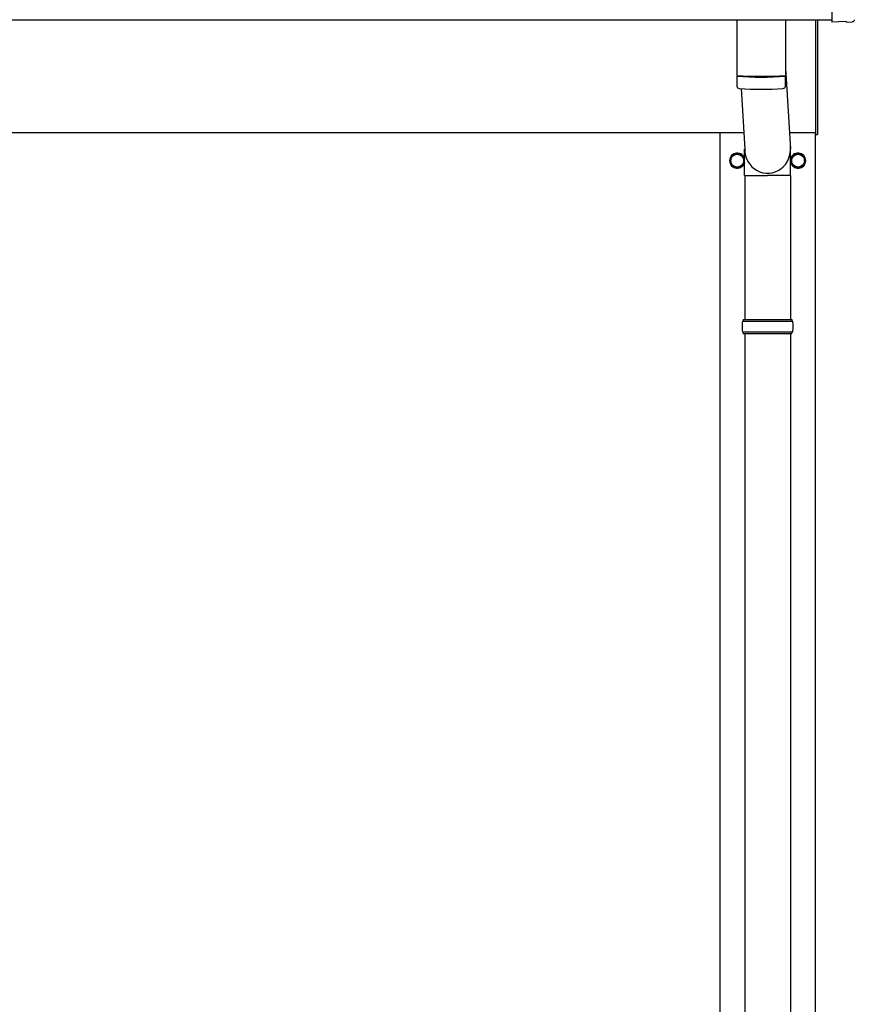
# Model space of a CAD drawing. Units: millimetres. Extents: x 0 to 33640, y 0 to 23760.
# Drawn here: x 10753 to 11849, y 5389 to 6683 of the extents above; entities that cross this region are included whole.
import ezdxf

# ---------------------------------------------------------------- set-up
doc = ezdxf.new("R2010")
doc.units = ezdxf.units.MM
doc.layers.add('YKK_13', color=4, linetype='Continuous', lineweight=30)
doc.layers.add('YKK_A1', color=4, linetype='Continuous', lineweight=30)

msp = doc.modelspace()

# ---------------------------------------------------------------- linework, layer by layer
at = {"layer": 'YKK_13'}
for p, q in [((11820.1, 6878.7), (11820.1, 6680.9)), ((11695.1, 6682.9), (11695.1, 6609.8)), ((11759.1, 6682.9), (11759.1, 6609.8)), ((11799.1, 6532.5), (11799.1, 6682.8)), ((11801.1, 6682.8), (11801.1, 6532.5)), ((11820.1, 6680.9), (11820.1, 6679.9)), ((11838.3, 6680.8), (11820.1, 6679.9)), ((11839, 6680.1), (11838.3, 6680.8)), ((11839.7, 6679.9), (11846.6, 6680.2)), ((11759.1, 6619.4), (11765.6, 6513)), ((11695, 6608.8), (11695.3, 6595.9)), ((11699.6, 6609.6), (11699.6, 6608.6)), ((11754.6, 6609.6), (11754.6, 6608.6)), ((11758.9, 6595.9), (11759.1, 6608.8)), ((11700.6, 6592.6), (11705.5, 6513)), ((11799.1, 6532.5), (11801.1, 6532.5)), ((11705.4, 6478.3), (11705.4, 6513)), ((11765.7, 6478.3), (11765.7, 6513)), ((11705.4, 6478.3), (11735.6, 6478.3)), ((11705.6, 6478.3), (11705.6, 6289)), ((11765.7, 6478.3), (11735.6, 6478.3)), ((11765.6, 6478.3), (11765.6, 6289)), ((11702.6, 6287), (11768.6, 6287)), ((11703.6, 6289), (11767.6, 6289)), ((11703.6, 6289), (11703.6, 6287)), ((11767.6, 6289), (11767.6, 6287)), ((11702.6, 6273), (11768.6, 6273)), ((11703.6, 6271), (11703.6, 6273)), ((11703.6, 6271), (11767.6, 6271)), ((11705.6, 6271), (11705.6, 5339)), ((11765.6, 6271), (11765.6, 5339)), ((11767.6, 6271), (11767.6, 6273))]:
    msp.add_line(p, q, dxfattribs=at)
at = {"layer": 'YKK_13', "ltscale": 2}
for p, q in [((11687, 6498.2), (11687.1, 6498.2)), ((11687, 6497.8), (11687.1, 6497.8)), ((11687.1, 6502.9), (11695.6, 6507.8)), ((11687.1, 6493.1), (11687.1, 6502.9)), ((11695.6, 6507.8), (11704.1, 6502.9)), ((11704.1, 6502.9), (11704.1, 6493.1)), ((11767, 6498.2), (11767.1, 6498.2)), ((11767, 6497.8), (11767.1, 6497.8)), ((11767.1, 6502.9), (11775.6, 6507.8)), ((11767.1, 6493.1), (11767.1, 6502.9)), ((11775.6, 6507.8), (11784.1, 6502.9)), ((11784.1, 6502.9), (11784.1, 6493.1)), ((11695.6, 6488.2), (11687.1, 6493.1)), ((11704.1, 6493.1), (11695.6, 6488.2)), ((11775.6, 6488.2), (11767.1, 6493.1)), ((11784.1, 6493.1), (11775.6, 6488.2))]:
    msp.add_line(p, q, dxfattribs=at)
for centre in [(11695.6, 6498), (11775.6, 6498)]:
    msp.add_circle(centre, 8.5, dxfattribs=at)
at = {"layer": 'YKK_13'}
for centre, radius, start, end in [((11727.1, 7089.6), 480.8, 266.1838, 273.8162), ((11727.1, 7088.6), 480.8, 266.1838, 273.8162), ((11698.7, 6596.1), 3.43, 183.9021, 262.9901), ((11727.1, 7111.6), 519.7, 266.822, 273.1764), ((11755.5, 6596.1), 3.43, 277.0835, 356.0869), ((11751.3, 6280), 49.3, 171.8288, 180), ((11751.3, 6280), 49.3, 180, 188.1713), ((11719.8, 6280), 49.3, 360, 8.1712), ((11719.8, 6280), 49.3, 351.8287, 360)]:
    msp.add_arc(centre, radius, start, end, dxfattribs=at)
at = {"layer": 'YKK_13', "ltscale": 2}
for centre, radius, start, end in [((11695.6, 6498), 10, 9.9364, 350.0636), ((11695.6, 6498), 8.6, 171.254, 178.3342), ((11695.6, 6498), 8.6, 181.6658, 188.746), ((11695.6, 6498), 8.6, 111.254, 128.746), ((11695.6, 6498), 8.6, 51.254, 68.746), ((11695.6, 6498), 8.6, 351.254, 8.746), ((11775.6, 6498), 10, 189.9364, 170.0636), ((11775.6, 6498), 8.6, 171.254, 178.3342), ((11775.6, 6498), 8.6, 181.6658, 188.746), ((11775.6, 6498), 8.6, 111.254, 128.746), ((11775.6, 6498), 8.6, 51.254, 68.746), ((11775.6, 6498), 8.6, 351.254, 8.746), ((11695.6, 6498), 8.6, 231.254, 248.746), ((11695.6, 6498), 8.6, 291.254, 308.746), ((11775.6, 6498), 8.6, 231.254, 248.746), ((11775.6, 6498), 8.6, 291.254, 308.746)]:
    msp.add_arc(centre, radius, start, end, dxfattribs=at)
at = {"layer": 'YKK_13', "extrusion": (3.8e-15, -1.2e-15, -1)}
msp.add_ellipse((11839.7, 6680.9), major_axis=(0.727, -0.69), ratio=0.9974, start_param=0.757954, end_param=1.570796, dxfattribs=at)
at = {"layer": 'YKK_13', "extrusion": (3.8e-15, -3e-16, -1)}
msp.add_ellipse((11846.5, 6683.2), major_axis=(2.18, -2.07), ratio=0.9974, start_param=5.525231, end_param=7.04114, dxfattribs=at)
at = {"layer": 'YKK_13'}
msp.add_ellipse((11735.6, 6513), major_axis=(0, -31.6), ratio=0.952301, start_param=4.712389, end_param=7.983146, dxfattribs=at)
at = {"layer": 'YKK_A1'}
for p, q in [((10021.6, 6682.9), (11820.1, 6682.9)), ((10014.1, 6535), (11704.2, 6535)), ((11673.1, 3680), (11673.1, 6535)), ((11764.3, 6535), (11799.1, 6535)), ((11798.1, 6535), (11798.1, 3680))]:
    msp.add_line(p, q, dxfattribs=at)

doc.saveas('drawing.dxf')
